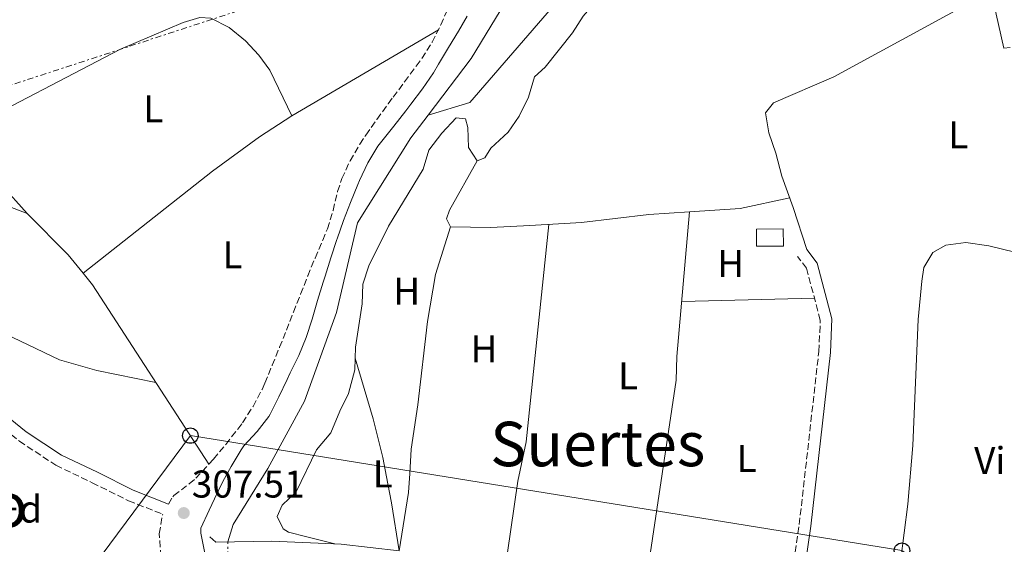
# Model space of a CAD drawing. Units: metres. Extents: x 594149 to 597604, y 4703622 to 4705982.
# Drawn here: x 596411 to 596665, y 4704382 to 4704518 of the extents above; entities that cross this region are included whole.
import ezdxf
from ezdxf.enums import TextEntityAlignment as Align

# ---------------------------------------------------------------- set-up
doc = ezdxf.new("R2010")
doc.units = ezdxf.units.M
doc.header["$MEASUREMENT"] = 0
for name, pattern in [('DGN Style 3', [2.435890702152634, 1.739921930109024, -0.6959687720436097]), ('DGN Style 5', [1.217945351076317, 0.5219765790327072, -0.6959687720436097]), ('DGN Style 7', [3.4798438602180486, 1.565929737098122, -0.6959687720436097, 0.5219765790327072, -0.6959687720436097])]:
    doc.linetypes.add(name, pattern=pattern)
for name, color, linetype, lineweight in [('Acequia sin especificar', 4, 'Continuous', 0), ('Acequia sin especificar no vista', 4, 'DGN Style 5', 0), ('Balsa-alberca', 142, 'Continuous', 0), ('Camino', 7, 'DGN Style 3', 0), ('Caseta-cabaña', 1, 'Continuous', 0), ('Cota de punto acotado terreno', 7, 'Continuous', 0), ('Etiqueta de uso rústico', 92, 'Continuous', 0), ('Etiqueta de zona arbolada', 92, 'Continuous', 0), ('Línea  de muro-pared o tapia', 1, 'Continuous', 13), ('Línea de cambio de uso (parcela vista)', 92, 'Continuous', 0), ('Línea eléctrica', 6, 'DGN Style 7', 0), ('Línea telefónica', 7, 'Continuous', 0), ('Margen derecho', 7, 'Continuous', 0), ('Poste telefónico', 7, 'Continuous', 0), ('Puente', 1, 'Continuous', 0), ('Punto acotado terreno (símbolo)', 7, 'Continuous', 0), ('Texto de Área (paraje) menor', 7, 'Continuous', 0)]:
    doc.layers.add(name, color=color, linetype=linetype, lineweight=lineweight)
doc.styles.add('Style-Arial', font='arial.ttf')

# ---------------------------------------------------------------- blocks, each defined once
blk = doc.blocks.new('5PATER')
at = {"layer": 'Balsa-alberca', "linetype": 'Continuous', "lineweight": 0}
h = blk.add_hatch(color=51, dxfattribs=at)
edge = h.paths.add_edge_path()
edge.add_ellipse((0, 0), major_axis=(-0.1095731443231308, -0.1110710700762829), ratio=0.9994222409660317, start_angle=0, end_angle=360)
blk = doc.blocks.new('5PTT')
at = {"layer": 'Línea  de muro-pared o tapia', "color": 7, "linetype": 'Continuous', "lineweight": 30}
blk.add_circle((2.382683753967285e-05, 4.306399822235108e-05), 0.1995000005932858, dxfattribs=at)

msp = doc.modelspace()

# ---------------------------------------------------------------- linework, layer by layer
at = {"layer": 'Acequia sin especificar', "color": 4, "linetype": 'Continuous', "lineweight": 0}
for points in [[(596655.4000000004, 4704620.600000001, 306.3699999999953), (596638.6399999997, 4704600.800000001, 306.1199999999953), (596632.5, 4704594.480000001, 306.3699999999953), (596621.1100000005, 4704583.890000001, 306.3699999999953), (596600.79, 4704563.34, 306.3699999999953), (596583.9299999997, 4704547.960000001, 306.3699999999953), (596572.1500000004, 4704539.84, 306.3699999999953), (596564.8200000003, 4704537.199999999, 306.3699999999953), (596555.9900000002, 4704529.99, 306.3699999999953), (596527.1500000004, 4704496.51, 306.3699999999953), (596516.3499999996, 4704493.279999999, 306.1199999999953)], [(596516.3499999996, 4704493.279999999, 306.1199999999953), (596527.4400000004, 4704507.91, 305.1399999999995), (596538.8799999999, 4704526.730000001, 305.1399999999995), (596541.1100000005, 4704530.720000001, 305.1399999999995)], [(596516.3499999996, 4704493.279999999, 306.1199999999953), (596511.8600000005, 4704487.369999999, 305.1399999999995), (596498.0999999996, 4704465.430000001, 305.1399999999995), (596492.6299999999, 4704442.189999999, 305.1399999999995), (596484.4100000003, 4704419.310000001, 305.1399999999995), (596474.8899999997, 4704401.84, 304.8899999999995), (596465.9500000002, 4704387.390000001, 304.6399999999995), (596464.5499999998, 4704382.84, 304.6399999999995)]]:
    msp.add_polyline3d(points, dxfattribs=at)
at = {"layer": 'Acequia sin especificar no vista', "color": 4, "linetype": 'DGN Style 5', "lineweight": 0, "extrusion": (-8.413189111475088e-05, -0.02647350148497063, 0.9996495118995209), "elevation": -124287.1345638797, "flags": 128}
msp.add_lwpolyline([(581511.2441926058, 4704613.197549633), (581511.2441926058, 4704603.754192179)], dxfattribs=at)
at = {"layer": 'Camino', "color": 7, "linetype": 'DGN Style 3', "lineweight": 0}
for points in [[(596230.2699999998, 4704523.640000001, 308.4799999999959), (596236.2699999989, 4704514.910000003, 308.4799999999959), (596243.530000001, 4704503.810000001, 308.6100000000005), (596250.8400000001, 4704493.050000002, 308.6100000000005), (596258.5300000013, 4704480.500000001, 308.6100000000005), (596265.1099999994, 4704471.710000004, 308.6100000000005), (596272.2100000005, 4704464.2, 308.6100000000005), (596282.7800000008, 4704456.949999999, 308.6100000000005), (596291.8099999987, 4704452.960000002, 308.7299999999959), (596301.0899999992, 4704449.880000002, 308.6100000000005), (596314.2800000012, 4704447.300000002, 308.6100000000005), (596325.760000001, 4704445.380000002, 308.4799999999959), (596337.7799999996, 4704443.090000001, 308.3500000000059), (596349.1400000011, 4704441.170000001, 308.3500000000059), (596361.5399999997, 4704438.03, 308.3500000000059), (596371.0899999985, 4704434.550000001, 308.2200000000012), (596379.2100000009, 4704431.000000001, 308.3500000000059), (596389.3899999999, 4704425.170000002, 308.3500000000059), (596399.0899999985, 4704418.250000001, 308.2200000000012), (596410.6599999999, 4704408.930000001, 308.2200000000012), (596420.0900000002, 4704402.680000002, 308.2200000000012), (596429.5000000002, 4704398.180000001, 308.1000000000058), (596438.8900000004, 4704393.500000001, 308.1000000000058), (596447.7199999993, 4704390.03, 307.9600000000063)], [(596449.2300000002, 4704392.660000001, 307.9600000000063), (596450.3299999977, 4704394.540000001, 307.8899999999994), (596450.6099999994, 4704394.830000001, 307.8899999999994), (596454.5900000002, 4704397.9, 307.8000000000029), (596456.2499999988, 4704399.320000002, 307.7700000000042), (596459.6700000007, 4704402.970000002, 307.8699999999953), (596460.8199999996, 4704404.279999999, 307.8899999999994), (596464.0399999983, 4704408.100000001, 307.8899999999994), (596467.1200000006, 4704412.030000002, 307.8899999999994), (596468.3399999988, 4704413.7, 307.8899999999994), (596471.0700000002, 4704417.910000003, 307.8899999999994), (596473.4100000004, 4704422.330000001, 307.8899999999994), (596474.1200000012, 4704423.949999999, 307.8899999999994), (596476.039999999, 4704428.570000002, 307.8899999999994), (596477.9299999999, 4704433.2, 307.8899999999994), (596479.7100000014, 4704437.65, 307.8899999999994), (596481.5399999976, 4704442.310000001, 307.8800000000047), (596483.3700000005, 4704446.960000002, 307.8300000000018), (596485.1999999988, 4704451.609999999, 307.7700000000042), (596485.2199999989, 4704451.680000001, 307.7700000000042), (596487.1299999978, 4704456.300000001, 307.5800000000019), (596489.0900000002, 4704460.890000002, 307.320000000007), (596490.3099999984, 4704463.850000001, 307.2599999999947), (596491.7700000001, 4704468.619999999, 307.2599999999947), (596492.9300000003, 4704473.500000001, 307.2599999999947), (596494.05, 4704476.86, 307.2599999999947), (596496.149999999, 4704481.410000001, 307.2599999999947), (596498.6499999978, 4704485.750000002, 307.2599999999947), (596500.2300000003, 4704488.109999999, 307.2599999999947), (596503.1299999994, 4704492.180000001, 307.2599999999947), (596506.0599999975, 4704496.230000001, 307.2599999999947), (596507.2800000003, 4704497.900000002, 307.2599999999947), (596510.260000002, 4704501.91, 307.2599999999947), (596513.2500000002, 4704505.92, 307.2599999999947), (596514.7099999998, 4704507.92, 307.2599999999947), (596517.3699999999, 4704512.150000001, 307.300000000003), (596519.6200000006, 4704516.619999999, 307.3600000000006), (596521.1099999992, 4704519.960000001, 307.3800000000047)], [(596607.499999999, 4704360.130000002, 307.4600000000065), (596608.879999998, 4704363.330000001, 307.4600000000065), (596612.3, 4704387.340000001, 307.4600000000065), (596617.3699999995, 4704432.120000001, 307.6999999999973), (596617.7499999994, 4704440.220000001, 307.4600000000065), (596614.1799999999, 4704453.640000001, 307.4600000000065), (596611.8799999978, 4704456.740000002, 307.4600000000065)], [(596445.7600000012, 4704374.830000001, 308.0200000000041), (596447.2899999978, 4704379.03, 307.7700000000042), (596446.8699999999, 4704384.010000001, 307.8800000000047), (596446.8399999986, 4704384.949999999, 307.8899999999994), (596447.6700000024, 4704389.880000004, 307.8899999999994), (596447.7199999993, 4704390.03, 307.9600000000063)]]:
    msp.add_polyline3d(points, dxfattribs=at)
at = {"layer": 'Caseta-cabaña', "color": 1, "linetype": 'Continuous', "lineweight": 0, "elevation": 310.1699999999983, "flags": 128}
msp.add_lwpolyline([(596608.2300000006, 4704459.41), (596601.29, 4704459.33), (596601.2300000006, 4704463.75), (596608.1699999999, 4704463.84), (596608.2300000006, 4704459.41)], close=True, dxfattribs=at)
msp.add_lwpolyline([(596601.29, 4704459.33), (596601.2300000006, 4704463.75), (596608.1699999999, 4704463.84), (596608.2300000006, 4704459.41), (596601.29, 4704459.33)], dxfattribs=at)
at = {"layer": 'Línea de cambio de uso (parcela vista)', "color": 92, "linetype": 'Continuous', "lineweight": 0, "flags": 128}
for points, elevation in [([(596662.2570000002, 4704525.578400001), (596662.4400000004, 4704522.83), (596665.2100000001, 4704510.609999999), (596666.8399999999, 4704510.730000001)], 307.2200000000012), ([(596481.1500000004, 4704493.060000001), (596518.9900000002, 4704515.369999999)], 307.7200000000012), ([(596427.1637000004, 4704452.353), (596460.6399999997, 4704478.77), (596472.7400000002, 4704487.66), (596481.1500000004, 4704493.060000001)], 307.7200000000012), ([(596609.8300000001, 4704471.9), (596597.04, 4704469.119999999), (596583.9596999995, 4704468.266799999)], 307.2100000000065), ([(596583.9600000001, 4704468.27), (596583.9596999995, 4704468.266799999)], 307.1999999999971), ([(596634.4100000003, 4704354.210000001), (596638.5199999996, 4704377.75), (596640.3700000001, 4704392.640000001), (596641.6699999999, 4704407.800000001), (596643.04, 4704440.42), (596644, 4704450.359999999), (596644.54, 4704453.83), (596646.8099999996, 4704457.75), (596650.2300000006, 4704459.630000001), (596655.4199999999, 4704460.310000001), (596661.3499999996, 4704459.449999999), (596671.5499999998, 4704457), (596674.2999999998, 4704454.539999999), (596674.8700000001, 4704451.300000001), (596672.7100000001, 4704440.470000001), (596672.4800000006, 4704435.470000001), (596673.2000000002, 4704421.930000001), (596675.0300000003, 4704417.279999999), (596678.7599999999, 4704411.41)], 307.2100000000065), ([(596427.1600000003, 4704452.350000001), (596427.1637000004, 4704452.353)], 307.7200000000012), ([(596581.9100000003, 4704445.09), (596616.2199999997, 4704445.960000001)], 307.1999999999971)]:
    msp.add_lwpolyline(points, dxfattribs=dict(at, elevation=elevation))
at = {"layer": 'Línea de cambio de uso (parcela vista)', "color": 92, "linetype": 'Continuous', "lineweight": 0, "extrusion": (0.1170195496150583, 0.08525038630389736, 0.98946389355192), "elevation": 471154.0184341529, "flags": 128}
msp.add_lwpolyline([(3451242.098854919, -3217866.971285509), (3451227.192749204, -3217869.250608307), (3451221.068420906, -3217869.547610974)], dxfattribs=at)
at = {"layer": 'Línea de cambio de uso (parcela vista)', "color": 92, "linetype": 'Continuous', "lineweight": 0, "extrusion": (0.1266464142297211, 0.09302403161171277, 0.987576435171201), "elevation": 513465.9060542891, "flags": 128}
msp.add_lwpolyline([(3438475.846496758, -3225032.405111504), (3438471.995818779, -3225032.576933488), (3438416.803073254, -3225029.331407124)], dxfattribs=at)
at = {"layer": 'Línea de cambio de uso (parcela vista)', "color": 92, "linetype": 'Continuous', "lineweight": 0, "extrusion": (0.130142119667751, 0.1687944243884132, 0.9770217351644583), "elevation": 871988.7150169471, "flags": 128}
msp.add_lwpolyline([(2400127.90179021, -3995711.370038969), (2400150.289773594, -3995711.370038969), (2400215.333028049, -3995709.024159648)], dxfattribs=at)
at = {"layer": 'Línea de cambio de uso (parcela vista)', "color": 92, "linetype": 'Continuous', "lineweight": 0, "extrusion": (-0.0329422596243002, 0.003897623024041489, 0.9994496565938716), "elevation": -1006.917217232483, "flags": 128}
msp.add_lwpolyline([(-4741882.41482721, 39613.57661817281), (-4741882.41482721, 39598.5066957646)], dxfattribs=at)
at = {"layer": 'Línea de cambio de uso (parcela vista)', "color": 92, "linetype": 'Continuous', "lineweight": 0}
for points in [[(596529.0700000003, 4704481.49, 307.7200000000012), (596530.9900000002, 4704482.25, 307.7200000000012), (596532.5499999998, 4704484.689999999, 307.7200000000012), (596537.0300000003, 4704488.850000001, 307.7200000000012), (596539.8499999996, 4704492.980000001, 307.7200000000012), (596542.29, 4704497.890000001, 307.7200000000012), (596543.8300000001, 4704503.210000001, 307.2200000000012), (596546.5700000003, 4704505.710000001, 307.2200000000012), (596553.6699999999, 4704514.59, 307.2200000000012), (596556.4400000004, 4704518.92, 307.2200000000012), (596563.4500000002, 4704527.02, 307.2200000000012), (596566.25, 4704531.17, 307.2200000000012), (596603.9900000002, 4704561.15, 307.2200000000012), (596648.7599999999, 4704606.65, 307.2200000000012), (596652, 4704607.390000001, 307.2200000000012), (596658.3799999999, 4704583.810000001, 307.2200000000012), (596662.2570000002, 4704525.578400001, 307.2200000000012)], [(596509.5300000003, 4704559.310000001, 307.7200000000012), (596497, 4704556.66, 308.2200000000012), (596467.6100000005, 4704550.65, 308.2200000000012), (596424.4800000006, 4704542.100000001, 308.2200000000012), (596391.9900000002, 4704536.17, 308.2200000000012), (596387.4500000002, 4704534.380000001, 308.1600000000035), (596383.5099999999, 4704531.439999999, 308.0299999999988), (596379.9699999997, 4704527.730000001, 307.8800000000047), (596370.8399999999, 4704516.230000001, 307.7200000000012), (596367.8899999997, 4704510.550000001, 307.7200000000012), (596367.7199999997, 4704506.49, 307.7200000000012), (596369.3600000005, 4704502.92, 307.7200000000012), (596372.8799999999, 4704499.369999999, 307.7200000000012), (596377.2300000006, 4704497.470000001, 307.7200000000012), (596381.7100000001, 4704494.439999999, 307.7200000000012), (596391.2100000001, 4704490.52, 307.7200000000012), (596396.2000000002, 4704487.52, 307.7200000000012), (596400.8399999999, 4704483.980000001, 307.7200000000012), (596406.0199999996, 4704475.25, 307.7200000000012), (596412.7199999997, 4704467.850000001, 307.6100000000006)], [(596614.29, 4704458.52, 307.2100000000065), (596610.75, 4704469.41, 307.7200000000012), (596607.7699999996, 4704477.51, 307.2100000000065), (596606.2699999996, 4704483.439999999, 307.2100000000065), (596604.4100000003, 4704488.699999999, 306.7100000000065), (596603.6100000005, 4704493.880000001, 306.7100000000065), (596605.6900000004, 4704496.480000001, 307.2100000000065), (596621.2699999996, 4704503.210000001, 307.2100000000065), (596662.2570000002, 4704525.578400001, 307.2100000000065)], [(596481.1500000004, 4704493.060000001, 307.7200000000012), (596475.4400000004, 4704504.9, 307.6399999999995), (596472.6200000001, 4704508.82, 307.4700000000012), (596469.1600000003, 4704512.460000001, 307.3000000000029), (596464.8799999999, 4704515.960000001, 307.2200000000012), (596460.1699999999, 4704518.380000001, 307.2200000000012), (596457.29, 4704518.550000001, 307.2200000000012), (596453.04, 4704517.27, 307.2200000000012), (596436.8200000003, 4704510.380000001, 307.2200000000012), (596394.7100000001, 4704488.42, 307.7200000000012)], [(596352.4400000004, 4704496.970000001, 307.7200000000012), (596365.5899999999, 4704489.77, 307.2700000000041), (596387.4699999997, 4704478.01, 307.2200000000012), (596396.6100000005, 4704473.970000001, 307.2200000000012), (596412.7199999997, 4704467.850000001, 307.2200000000012)], [(596492.25, 4704382.369999999, 307.7200000000012), (596484.9600000001, 4704384.199999999, 307.2200000000012), (596480.2100000001, 4704385.34, 307.6600000000035), (596478.8399999999, 4704386.220000001, 307.7200000000012), (596477.3600000005, 4704389.4, 307.2200000000012), (596478.6399999997, 4704392.350000001, 307.2200000000012), (596482.2199999997, 4704395.83, 307.7100000000065), (596487.5300000003, 4704406.689999999, 307.7200000000012), (596491.2100000001, 4704411.07, 307.7200000000012), (596493.5199999996, 4704416.689999999, 307.2200000000012), (596495.75, 4704421.25, 307.2200000000012), (596497.3799999999, 4704427.350000001, 307.2200000000012), (596497.5800000001, 4704433.24, 307.2200000000012), (596499.3300000001, 4704444.449999999, 307.2200000000012), (596499.4400000004, 4704449.550000001, 307.2200000000012), (596501.0300000003, 4704454.300000001, 307.2200000000012), (596506.0700000003, 4704464.59, 307.2200000000012), (596515.0700000003, 4704479.289999999, 307.2200000000012), (596516.5, 4704484.199999999, 307.2200000000012), (596519.9299999997, 4704488.57, 307.2200000000012), (596523.6299999999, 4704492.560000001, 307.7200000000012), (596526, 4704492.300000001, 307.2200000000012), (596526.6399999997, 4704490.109999999, 307.2200000000012), (596526.79, 4704484.890000001, 307.2200000000012), (596529.0700000003, 4704481.49, 307.7200000000012)], [(596522.1399999997, 4704464.41, 307.6999999999971), (596521.1200000001, 4704466.42, 307.6999999999971), (596521.9100000003, 4704468.680000001, 307.2100000000065), (596529.0700000003, 4704481.49, 307.2100000000065)], [(596331.0099999999, 4704469.449999999, 307.2200000000012), (596345.6399999997, 4704464.890000001, 307.2200000000012), (596350.3399999999, 4704462.529999999, 307.2200000000012), (596364.3600000005, 4704457.189999999, 307.2200000000012), (596388.5199999996, 4704445.529999999, 307.7200000000012), (596421.0499999998, 4704429.960000001, 307.7200000000012), (596430.6799999997, 4704427.189999999, 307.7200000000012), (596445.9299999997, 4704424.130000001, 307.7200000000012)], [(596583.9596999995, 4704468.266799999, 307.2100000000065), (596573.4299999997, 4704467.58, 307.2100000000065), (596556.0300000003, 4704465.49, 307.2100000000065), (596542.6500000004, 4704464.720000001, 307.2100000000065), (596537.6799999997, 4704464.449999999, 307.6999999999971), (596532.4800000006, 4704464.16, 307.6999999999971), (596522.1399999997, 4704464.41, 307.6999999999971)], [(596583.9596999995, 4704468.266799999, 307.1999999999971), (596580.6399999997, 4704430.83, 307.1999999999971), (596580.4500000002, 4704424.680000001, 307.1999999999971), (596571.8799999999, 4704367.02, 307.6999999999971)], [(596522.1399999997, 4704464.41, 307.6999999999971), (596518.2400000002, 4704452.039999999, 307.6999999999971), (596516.1500000004, 4704439.91, 307.6999999999971), (596513.6699999999, 4704418.34, 307.6999999999971), (596511.9400000004, 4704406.869999999, 307.6999999999971), (596511.6299999999, 4704400.58, 307.6999999999971), (596511.2699999996, 4704395.609999999, 307.2299999999959), (596508.8585999999, 4704380.538799999, 307.2124999999942)], [(596535.9400000004, 4704373.57, 307.6999999999971), (596539.5499999998, 4704398.600000001, 307.1999999999971), (596541.7100000001, 4704408.710000001, 307.1999999999971), (596547.5599999996, 4704465, 307.1999999999971)], [(596497.4900000002, 4704430.380000001, 307.1999999999971), (596502.1799999997, 4704414.74, 307.6999999999971), (596503.3399999999, 4704409.9, 307.1999999999971), (596504.6699999999, 4704404.74, 307.1999999999971), (596505.9299999997, 4704397.859999999, 307.2299999999959), (596506.8799999999, 4704392.970000001, 307.6999999999971), (596508.8585999999, 4704380.538799999, 307.6999999999971)]]:
    msp.add_polyline3d(points, dxfattribs=at)
at = {"layer": 'Línea eléctrica', "color": 6, "linetype": 'DGN Style 7', "lineweight": 0}
msp.add_polyline3d([(597358.4599999998, 4704820.829999999, 307.2899999999936), (597220.8399999999, 4704772.08, 306.0299999999988), (597142.6099999985, 4704743.15, 306.9199999999983), (597045.1499999978, 4704711.779999999, 307), (596989.7500000012, 4704692.59, 307.3000000000029), (596909.5900000008, 4704664.449999999, 306.8800000000047), (596737.5500000012, 4704606.07, 306.9100000000035), (596600.7899999993, 4704563.340000001, 307.2899999999936), (596533.05, 4704544.21, 307.6100000000006), (596473.7999999998, 4704522.42, 307.5099999999948), (596389.7800000015, 4704494.929999999, 307.7400000000052), (596324.5100000021, 4704453.899999999, 307.9700000000012), (596265.0599999985, 4704416.529999999, 307.7299999999959), (596105.5899999995, 4704311.689999999, 315)], dxfattribs=at)
at = {"layer": 'Línea telefónica', "color": 7, "linetype": 'Continuous', "lineweight": 0}
msp.add_polyline3d([(597593.7100000004, 4704428.77, 310.5399999999936), (597220.3399999992, 4704354.329999999, 306.9900000000052), (596812.5500000004, 4704263.390000001, 307.1900000000023), (596638.8700000001, 4704380.619999999, 307.2100000000065), (596454.8700000001, 4704410.359999998, 307.820000000007), (596371.3599999994, 4704297.970000002, 308.2299999999959), (596306.8500000021, 4704204.46, 312.1100000000006), (596258.3099999982, 4704138.649999999, 338.75)], dxfattribs=at)
at = {"layer": 'Margen derecho', "color": 7, "linetype": 'Continuous', "lineweight": 0}
for points in [[(596232.5499999997, 4704525.62, 308.4799999999959), (596238.760000001, 4704516.580000001, 308.4799999999959), (596246.0299999999, 4704505.470000001, 308.6100000000005), (596253.359999999, 4704494.680000002, 308.6100000000005), (596261.0199999991, 4704482.190000001, 308.6100000000005), (596267.4099999995, 4704473.65, 308.6100000000005), (596274.1799999998, 4704466.490000002, 308.6100000000005), (596284.2499999994, 4704459.58, 308.6100000000005), (596292.8900000005, 4704455.770000001, 308.7299999999959), (596301.8500000013, 4704452.78, 308.6100000000005), (596314.8199999998, 4704450.25, 308.6100000000005), (596326.2899999986, 4704448.33, 308.4799999999959), (596338.3099999971, 4704446.040000001, 308.3500000000059), (596349.7600000004, 4704444.11, 308.3500000000059), (596362.4200000003, 4704440.9, 308.3500000000059), (596372.1999999991, 4704437.330000001, 308.2200000000012), (596380.5599999988, 4704433.680000001, 308.3500000000059), (596391.0100000005, 4704427.690000001, 308.3500000000059), (596400.8999999989, 4704420.640000001, 308.2200000000012), (596412.4300000002, 4704411.36, 308.2200000000012), (596421.5699999998, 4704405.290000002, 308.2200000000012), (596430.819999999, 4704400.870000001, 308.1000000000058), (596440.1000000017, 4704396.240000002, 308.1000000000058), (596449.2300000002, 4704392.660000001, 307.9600000000063)], [(596526.4699999992, 4704518.850000001, 307.6999999999973), (596524.1900000015, 4704515.03, 307.6399999999995), (596521.620000001, 4704510.740000002, 307.5800000000019), (596519.0500000005, 4704506.449999999, 307.5299999999989), (596517.7199999985, 4704504.220000001, 307.5099999999949), (596514.9299999989, 4704500.080000001, 307.5), (596511.9099999992, 4704496.08, 307.5200000000041), (596510.6099999984, 4704494.359999999, 307.5099999999949), (596507.489999998, 4704490.460000001, 307.4700000000011), (596504.3399999986, 4704486.580000001, 307.4100000000035), (596503.3299999983, 4704485.210000001, 307.3800000000047), (596500.7399999978, 4704480.920000002, 307.2500000000001), (596498.6299999978, 4704476.380000002, 307.1300000000047), (596498.1799999984, 4704475.32, 307.1300000000047), (596496.2800000008, 4704470.690000001, 307.1600000000036), (596494.4699999981, 4704466.03, 307.1999999999971), (596492.8200000008, 4704461.310000002, 307.2500000000001), (596492.7499999992, 4704461.110000002, 307.2599999999947), (596491.2199999981, 4704456.340000001, 307.300000000003), (596489.7099999995, 4704451.58, 307.3600000000006), (596489.230000001, 4704450.070000002, 307.3800000000047), (596487.7699999993, 4704445.290000003, 307.4900000000054), (596486.3299999975, 4704440.5, 307.6300000000049), (596484.8000000009, 4704435.740000002, 307.7700000000042), (596484.7899999997, 4704435.710000004, 307.7700000000042), (596482.8799999986, 4704431.09, 307.9100000000037), (596480.6900000004, 4704426.590000001, 308.0099999999948), (596479.8799999991, 4704424.920000001, 308.0200000000041), (596477.749999999, 4704420.400000001, 308.0200000000041), (596475.5000000005, 4704415.930000002, 308.0200000000041), (596475.1799999984, 4704415.320000002, 308.0200000000041), (596472.1099999995, 4704411.390000002, 308.0200000000041), (596468.6999999987, 4704407.690000001, 308.0200000000041), (596467.9999999991, 4704406.690000001, 308.0200000000041), (596465.4200000019, 4704402.410000001, 308.0200000000041), (596463.2899999997, 4704398.460000001, 308.0200000000041), (596461.109999998, 4704393.970000001, 307.9400000000023), (596459.7699999991, 4704391.08, 307.8899999999994), (596457.5499999997, 4704386.440000001, 307.8899999999994), (596457.5399999984, 4704385.15, 307.8899999999994), (596458.6000000001, 4704379.940000001, 307.6199999999954)], [(596610.510000002, 4704359.530000002, 307.4600000000065), (596611.7999999993, 4704362.500000002, 307.4600000000065), (596615.2800000019, 4704386.960000001, 307.4600000000065), (596620.3599999979, 4704431.880000002, 307.6999999999973), (596620.7699999993, 4704440.550000002, 307.4600000000065), (596616.9299999991, 4704454.960000002, 307.4600000000065), (596614.2899999993, 4704458.520000001, 307.4600000000065)]]:
    msp.add_polyline3d(points, dxfattribs=at)
at = {"layer": 'Puente', "color": 1, "linetype": 'Continuous', "lineweight": 0}
msp.add_polyline3d([(596493.9000000004, 4704382.300000001, 307.6300000000047), (596475.9100000003, 4704383.07, 307.8800000000047), (596461.4600000001, 4704382.779999999, 308.3699999999953), (596459.8899999997, 4704384.189999999, 307.6300000000047)], dxfattribs=at)

# ---------------------------------------------------------------- block references
at = {"layer": 'Poste telefónico', "color": 7, "linetype": 'Continuous', "lineweight": 0, "xscale": 10, "yscale": 10, "zscale": 10}
for p in [(596454.8700000001, 4704410.359999998, 307.820000000007), (596638.8700000001, 4704380.619999999, 307.2100000000065)]:
    msp.add_blockref('5PTT', p, dxfattribs=at)
at = {"layer": 'Punto acotado terreno (símbolo)', "color": 7, "linetype": 'Continuous', "lineweight": 0, "xscale": 10, "yscale": 10, "zscale": 10}
msp.add_blockref('5PATER', (596453.1700000009, 4704390.330000003, 307.5099999999957), dxfattribs=at)

# ---------------------------------------------------------------- texts
at = {"layer": 'Cota de punto acotado terreno', "color": 7, "linetype": 'Continuous', "lineweight": 0, "style": 'Style-Arial'}
msp.add_text('307.51', height=7.000000000000002, dxfattribs=at).set_placement((596455.25, 4704394.33, 307.5099999999948))
at = {"layer": 'Etiqueta de uso rústico', "color": 92, "linetype": 'Continuous', "lineweight": 0, "style": 'Style-Arial'}
for s, p in [('L', (596445.2714203787, 4704494.900010001, 307.4400000000023)), ('L', (596653.451420379, 4704488.210010001, 307.2100000000065)), ('L', (596465.7714203775, 4704457.13001, 307.6999999999971)), ('H', (596594.5716459887, 4704454.86001, 307.2700000000041)), ('H', (596510.8316459898, 4704447.75001, 307.5099999999948)), ('H', (596530.7716459899, 4704432.780010001, 307.429999999993)), ('L', (596568.0614203806, 4704425.84001, 307.1999999999971)), ('L', (596598.6814203783, 4704404.45001, 307.3399999999965)), ('Vi', (596661.5789322206, 4704403.90001, 307.2100000000065)), ('L', (596504.6214203796, 4704400.450009999, 307.2799999999988))]:
    msp.add_text(s, height=7.000000000000002, dxfattribs=at).set_placement(p, align=Align.MIDDLE_CENTER)
at = {"layer": 'Etiqueta de zona arbolada', "color": 92, "linetype": 'Continuous', "lineweight": 0, "style": 'Style-Arial'}
msp.add_text('Fd', height=7.000000000000002, dxfattribs=at).set_placement((596410.9274413638, 4704391.360010001, 307.8099999999977), align=Align.MIDDLE_CENTER)
at = {"layer": 'Texto de Área (paraje) menor', "color": 7, "linetype": 'Continuous', "lineweight": 0, "style": 'Style-Arial'}
for s, p in [('Suertes', (596560.1994970228, 4704408.190009999, 307.1999999999971)), ('El Pontigo', (596375.3855244623, 4704392.450009999, 307.6999999999971))]:
    msp.add_text(s, height=11.5, dxfattribs=at).set_placement(p, align=Align.MIDDLE_CENTER)

doc.saveas('drawing.dxf')
